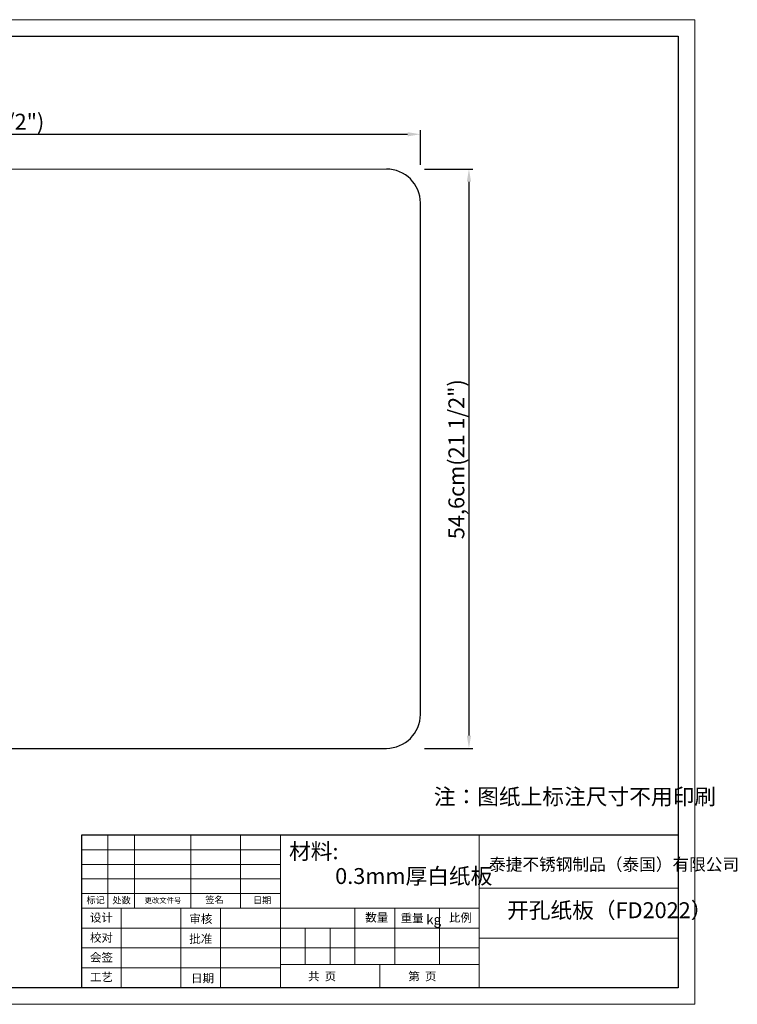
# Model space of a CAD drawing. Units: millimetres. Extents: x 135344 to 136696, y -109753 to -108825.
# Drawn here: x 136020 to 136696, y -109753 to -108825 of the extents above; entities that cross this region are included whole.
import ezdxf

# ---------------------------------------------------------------- set-up
doc = ezdxf.new("R2010")
doc.units = ezdxf.units.MM
doc.layers.add('不可见', color=2, linetype='Continuous', lineweight=15, plot=False)
for name, color, linetype, lineweight in [('图框线', 7, 'Continuous', 13), ('文字', 1, 'Continuous', 15), ('标注', 6, 'Continuous', 18), ('粗实线', 7, 'Continuous', 30)]:
    doc.layers.add(name, color=color, linetype=linetype, lineweight=lineweight)
doc.styles.add('样式 8', font='txt.shx', dxfattribs={"width": 0.7, "height": 10, "bigfont": 'gbcbig.shx'})
doc.dimstyles.new('英寸', dxfattribs={"dimtxt": 16, "dimasz": 12, "dimexe": 3.75, "dimexo": 0, "dimgap": 2, "dimtad": 1, "dimdec": 1, "dimdsep": 46, "dimtxsty": 'Standard', "dimcen": 7.5, "dimadec": 1, "dimazin": 0, "dimtfac": 1, "dimtdec": 1, "dimtmove": 0, "dimatfit": 3, "dimfxl": 1, "dimarcsym": 0})

# ---------------------------------------------------------------- blocks, each defined once
blk = doc.blocks.new('*D478')
at = {"layer": 'Defpoints', "color": 0, "lineweight": -3}
for p in [(136397.79, -108933.05), (135571.79, -108961.9), (136397.79, -108961.9)]:
    blk.add_point(p, dxfattribs=at)
at = {"layer": '标注', "color": 0, "lineweight": -2}
for p, q in [((135571.79, -108961.9), (135571.79, -108929.3)), ((135583.79, -108933.05), (136385.79, -108933.05)), ((136397.79, -108961.9), (136397.79, -108929.3))]:
    blk.add_line(p, q, dxfattribs=at)
at = {"layer": '标注', "color": 0, "lineweight": -3}
for points in [[(135583.79, -108931.05), (135583.79, -108935.05), (135571.79, -108933.05)], [(136385.79, -108931.05), (136385.79, -108935.05), (136397.79, -108933.05)]]:
    blk.add_solid(points, dxfattribs=at)
at = {"layer": '标注', "color": 0, "insert": (135968.07, -108921.21), "char_height": 15, "attachment_point": 5}
blk.add_mtext('{\\fArial|b0|i0|c0|p34;82,6cm(32\\fArial|b0|i0|c134|p34; \\fArial|b0|i0|c0|p34;1/2")}', dxfattribs=at)
blk = doc.blocks.new('*D479')
at = {"layer": 'Defpoints', "color": 0, "lineweight": -3}
for p in [(136401.74, -108965.81), (136401.74, -109511.81), (136443.54, -109511.81)]:
    blk.add_point(p, dxfattribs=at)
at = {"layer": '标注', "color": 0, "lineweight": -2}
for p, q in [((136401.74, -108965.81), (136447.29, -108965.81)), ((136443.54, -108977.81), (136443.54, -109499.81)), ((136401.74, -109511.81), (136447.29, -109511.81))]:
    blk.add_line(p, q, dxfattribs=at)
at = {"layer": '标注', "color": 0, "lineweight": -3}
for points in [[(136441.54, -108977.81), (136445.54, -108977.81), (136443.54, -108965.81)], [(136441.54, -109499.81), (136445.54, -109499.81), (136443.54, -109511.81)]]:
    blk.add_solid(points, dxfattribs=at)
at = {"layer": '标注', "color": 0, "insert": (136431.71, -109239.3), "char_height": 15, "attachment_point": 5, "rotation": 90}
blk.add_mtext('{\\fArial|b0|i0|c0|p34;54,6cm(21\\fArial|b0|i0|c134|p34; \\fArial|b0|i0|c0|p34;1/2")}', dxfattribs=at)

msp = doc.modelspace()

# ---------------------------------------------------------------- linework, layer by layer
at = {"lineweight": 9}
msp.add_line((135603.79, -108965.81), (136365.79, -108965.81), dxfattribs=at)
for p, q in [((136397.79, -109479.81), (136397.79, -108997.81)), ((135603.79, -109511.81), (136365.79, -109511.81))]:
    msp.add_line(p, q)
for centre, start, end in [((136365.79, -108997.81), 0, 90), ((136365.79, -109479.81), 270, 0)]:
    msp.add_arc(centre, 32, start, end)
at = {"layer": '不可见'}
for p, q in [((135344.09, -108825.07), (136656.41, -108825.07)), ((136656.41, -108825.07), (136656.41, -109753.06)), ((136656.41, -109753.06), (135344.09, -109753.06))]:
    msp.add_line(p, q, dxfattribs=at)
at = {"layer": '图框线'}
for p, q in [((136103.36, -109662.45), (136103.36, -109593.71)), ((136128.36, -109662.45), (136128.36, -109593.71)), ((136181.47, -109662.45), (136181.47, -109593.71)), ((136228.34, -109662.45), (136228.34, -109593.71)), ((136265.84, -109593.71), (136265.84, -109737.44)), ((136453.31, -109593.71), (136453.31, -109737.44)), ((136265.84, -109607.46), (136078.36, -109607.46)), ((136265.84, -109621.21), (136078.36, -109621.21)), ((136265.84, -109634.96), (136078.36, -109634.96)), ((136265.84, -109648.7), (136078.36, -109648.7)), ((136640.78, -109643.7), (136453.31, -109643.7)), ((136453.31, -109662.45), (136078.36, -109662.45)), ((136115.86, -109737.44), (136115.86, -109662.45)), ((136172.1, -109737.44), (136172.1, -109662.45)), ((136209.59, -109737.44), (136209.59, -109662.45)), ((136336.14, -109662.45), (136336.14, -109715.57)), ((136373.63, -109662.45), (136373.63, -109715.57)), ((136415.81, -109662.45), (136415.81, -109715.57)), ((136453.31, -109681.2), (136078.36, -109681.2)), ((136453.31, -109681.2), (136265.84, -109681.2)), ((136289.27, -109681.2), (136289.27, -109715.57)), ((136312.7, -109681.2), (136312.7, -109715.57)), ((136640.78, -109690.57), (136453.31, -109690.57)), ((136453.31, -109699.95), (136078.36, -109699.95)), ((136453.31, -109699.95), (136265.84, -109699.95)), ((136453.31, -109715.57), (136265.84, -109715.57)), ((136359.57, -109715.57), (136359.57, -109737.44)), ((136265.84, -109718.69), (136078.36, -109718.69))]:
    msp.add_line(p, q, dxfattribs=at)
at = {"layer": '粗实线'}
for p, q in [((135422.21, -108840.69), (136640.78, -108840.69)), ((136640.78, -108840.69), (136640.78, -109737.44)), ((136640.78, -109593.71), (136078.36, -109593.71)), ((136078.36, -109593.71), (136078.36, -109737.44)), ((136640.78, -109737.44), (135422.21, -109737.44)), ((136640.78, -109737.44), (135422.21, -109737.44)), ((136640.78, -109737.44), (136078.36, -109737.44)), ((136640.78, -109737.44), (136078.36, -109737.44))]:
    msp.add_line(p, q, dxfattribs=at)

# ---------------------------------------------------------------- texts
at = {"layer": '文字', "attachment_point": 1, "style": '样式 8'}
for s, insert, char_height, width in [('{\\fSimSun|b0|i0|c134|p2;\\C1;注：图纸上标注尺寸不用印刷}', (136410.44, -109549.87), 14.9979, 297.7902), ('{\\fSimSun|b0|i0|c134|p2;材料:}', (136274.03, -109601.33), 14.9979, 297.7902), ('{\\fSimSun|b0|i0|c134|p2;\\C1;泰捷不锈钢制品（泰国）有限公司}', (136462.47, -109615.44), 11.5184, 228.7028), ('{\\fSimSun|b0|i0|c0|p2;\\C1;0.3\\fSimSun|b0|i0|c134|p2;mm厚白纸板}', (136317.49, -109624.67), 14.9979, 297.7902), ('{\\fSimSun|b0|i0|c134|p2;\\C1;开孔纸板（FD2022）}', (136479.46, -109656.88), 14.9979, 297.7902), ('{\\fArial|b0|i0|c0|p34;kg}', (136403.34, -109668.59), 9.2147, 182.9623)]:
    msp.add_mtext(s, dxfattribs=dict(at, insert=insert, char_height=char_height, width=width))
at = {"layer": '文字', "attachment_point": 1}
for s, insert, char_height, width in [('{\\fSimSun|b0|i0|c134|p2;标记}', (136083.14, -109651.7), 6.3428, 40.7603), ('{\\fSimSun|b0|i0|c134|p2;处数}', (136107.6, -109651.77), 6.3428, 40.7603), ('{\\fSimSun|b0|i0|c134|p2;签名}', (136195.11, -109651.31), 6.3428, 40.7603), ('{\\fSimSun|b0|i0|c134|p2;日期}', (136240.04, -109651.68), 6.3428, 40.7603), ('{\\fSimSun|b0|i0|c134|p2;\\C1;更改文件号}', (136137.93, -109652.57), 5.0742, 86.6724), ('{\\fSimSun|b0|i0|c134|p2;设计}', (136086.47, -109667.34), 7.9285, 50.9504), ('{\\fSimSun|b0|i0|c134|p2;审核}', (136180.08, -109668.53), 7.9285, 50.9504), ('{\\fSimSun|b0|i0|c134|p2;数量}', (136345.86, -109667.25), 7.9285, 50.9504), ('{\\fSimSun|b0|i0|c134|p2;重量}', (136379.17, -109667.77), 7.9285, 50.9504), ('{\\fSimSun|b0|i0|c134|p2;比例}', (136424.75, -109667.36), 7.9285, 50.9504), ('{\\fSimSun|b0|i0|c134|p2;校对}', (136086.47, -109686.21), 7.9285, 50.9504), ('{\\fSimSun|b0|i0|c134|p2;批准}', (136180.08, -109687.33), 7.9285, 50.9504), ('{\\fSimSun|b0|i0|c134|p2;会签}', (136086.47, -109704.9), 7.9285, 50.9504), ('{\\fSimSun|b0|i0|c134|p2;工艺}', (136086.47, -109723.39), 7.9285, 50.9504), ('{\\fSimSun|b0|i0|c134|p2;日期}', (136181.76, -109724.5), 7.9285, 50.9504), ('{\\fSimSun|b0|i0|c134|p2;共  页}', (136292.01, -109722.71), 7.9285, 50.9504), ('{\\fSimSun|b0|i0|c134|p2;第  页}', (136386.46, -109722.71), 7.9285, 50.9504)]:
    msp.add_mtext(s, dxfattribs=dict(at, insert=insert, char_height=char_height, width=width))

# ---------------------------------------------------------------- dimensions: what is measured, and where the dimension line sits
at = {"layer": '标注'}
dim = msp.add_linear_dim(base=(136397.79, -108933.05), p1=(135571.79, -108961.9), p2=(136397.79, -108961.9), text='{\\fArial|b0|i0|c0|p34;82,6cm(32\\fArial|b0|i0|c134|p34; \\fArial|b0|i0|c0|p34;1/2")}', dimstyle='英寸', override={"dimtxt": 15}, dxfattribs=at)
dim.commit()
dim.dimension.update_dxf_attribs({"geometry": '*D478', "text_midpoint": (135968.07, -108933.05), "dimtype": 160})
dim = msp.add_linear_dim(base=(136443.54, -109511.81), p1=(136401.74, -108965.81), p2=(136401.74, -109511.81), angle=90, text='{\\fArial|b0|i0|c0|p34;54,6cm(21\\fArial|b0|i0|c134|p34; \\fArial|b0|i0|c0|p34;1/2")}', dimstyle='英寸', override={"dimtxt": 15}, dxfattribs=at)
dim.commit()
dim.dimension.update_dxf_attribs({"geometry": '*D479', "text_midpoint": (136443.54, -109239.3), "dimtype": 160})

doc.saveas('drawing.dxf')
